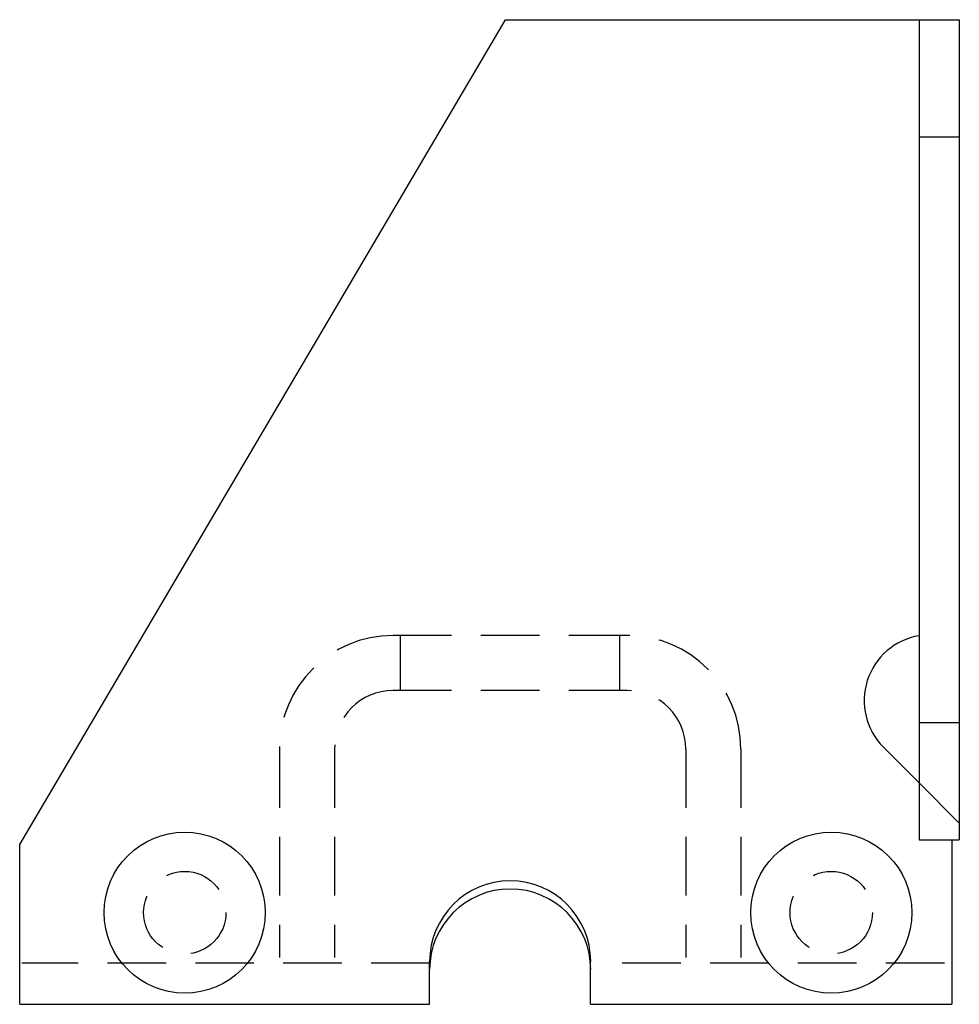
# Model space of a CAD drawing. Extents: x 17.92 to 21.93, y 2.51 to 6.71.
import ezdxf

# ---------------------------------------------------------------- set-up
doc = ezdxf.new("R2010")
doc.units = 0
doc.header["$MEASUREMENT"] = 0
doc.linetypes.add('HIDDEN', pattern=[0.375, 0.25, -0.125])
doc.layers.get('0').update_dxf_attribs({"linetype": 'CONTINUOUS'})

msp = doc.modelspace()

# ---------------------------------------------------------------- linework, layer by layer
at = {"linetype": 'Continuous'}
for p, q in [((17.9198, 3.189), (19.9932, 6.7095)), ((19.9932, 6.7095), (21.9311, 6.7095)), ((21.7593, 6.7095), (21.7593, 3.2095)), ((21.9311, 6.7095), (21.9311, 3.2095)), ((21.6072, 3.6044), (21.7593, 3.4523)), ((17.9198, 2.5074), (17.9198, 3.189)), ((19.6698, 2.5074), (19.6698, 2.6895)), ((20.3573, 2.5074), (20.3573, 2.6895))]:
    msp.add_line(p, q, dxfattribs=at)
for p, q in [((21.7593, 6.2095), (21.9311, 6.2095)), ((21.7593, 3.7095), (21.9311, 3.7095)), ((21.7593, 3.2095), (21.9311, 3.2095)), ((21.8986, 3.2095), (21.8986, 2.5074)), ((17.9198, 2.5074), (19.6698, 2.5074)), ((20.3573, 2.5074), (21.8986, 2.5074))]:
    msp.add_line(p, q)
at = {"linetype": 'HIDDEN'}
for p, q in [((20.5136, 4.0815), (19.5136, 4.0815)), ((19.5448, 3.8465), (19.5448, 4.0815)), ((20.4823, 3.8465), (20.4823, 4.0815)), ((20.5136, 3.8465), (19.5136, 3.8465)), ((19.0286, 3.5965), (19.0286, 2.7065)), ((19.2636, 3.5965), (19.2636, 2.7065)), ((20.7636, 3.5965), (20.7636, 2.7065)), ((20.9986, 3.5965), (20.9986, 2.7065)), ((21.7593, 3.4523), (21.9311, 3.2805)), ((19.6698, 2.6824), (17.929, 2.6824)), ((21.8673, 2.6824), (20.3886, 2.6824))]:
    msp.add_line(p, q, dxfattribs=at)
at = {"linetype": 'Continuous'}
for centre in [(18.6244, 2.8985), (21.3844, 2.8985)]:
    msp.add_circle(centre, 0.3438, dxfattribs=at)
at = {"linetype": 'HIDDEN'}
for centre in [(18.6244, 2.8985), (21.3844, 2.8985)]:
    msp.add_circle(centre, 0.176, dxfattribs=at)
for centre, radius, start, end in [((19.5136, 3.5965), 0.485, 90, 180), ((20.5136, 3.5965), 0.485, 0, 90), ((19.5136, 3.5965), 0.25, 90, 180), ((20.5136, 3.5965), 0.25, 0, 90)]:
    msp.add_arc(centre, radius, start, end, dxfattribs=at)
at = {"linetype": 'Continuous'}
for centre, radius, start, end in [((21.8061, 3.8033), 0.2812, 99.5786, 225), ((20.0136, 2.6903), 0.3438, 0, 180), ((20.0136, 2.6556), 0.3438, 0, 180)]:
    msp.add_arc(centre, radius, start, end, dxfattribs=at)

doc.saveas('drawing.dxf')
